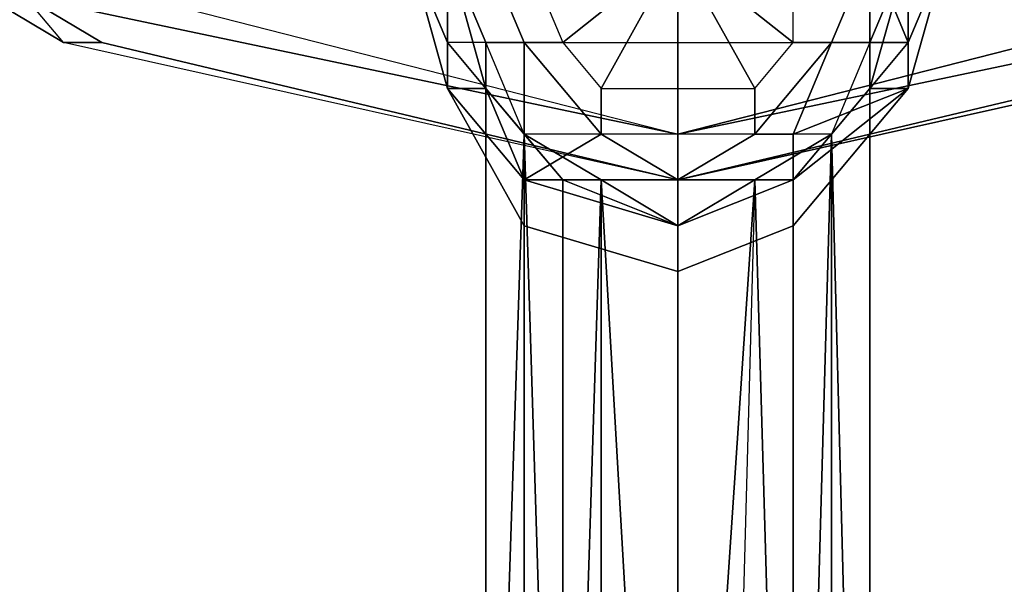
# Model space of a CAD drawing. Units: millimetres. Extents: x 36760 to 44421, y -2549 to 6809.
# Drawn here: x 39509 to 39585, y -848 to -804 of the extents above; entities that cross this region are included whole.
import ezdxf

# ---------------------------------------------------------------- set-up
doc = ezdxf.new("R2010")
doc.units = ezdxf.units.MM
doc.layers.add('МАФЫ НАШИ', color=250, linetype='Continuous', lineweight=25)

# ---------------------------------------------------------------- blocks, each defined once
blk = doc.blocks.new('роб688568')
at = {"layer": 'МАФЫ НАШИ', "color": 18, "lineweight": 25}
for p, q in [((39511.937, -805.576), (39494.039, -794.901)), ((39494.039, -794.901), (39511.937, -805.576)), ((39511.937, -805.576), (39494.039, -794.901)), ((39494.039, -794.901), (39511.937, -805.576)), ((39514.92, -805.576), (39497.022, -794.901)), ((39497.022, -794.901), (39514.92, -805.576)), ((39514.92, -805.576), (39497.022, -794.901)), ((39497.022, -794.901), (39514.92, -805.576)), ((39541.766, -805.576), (39538.784, -798.459)), ((39538.784, -798.459), (39541.766, -809.134)), ((39541.766, -805.576), (39538.784, -798.459)), ((39541.766, -809.134), (39538.784, -798.459)), ((39538.784, -798.459), (39541.766, -809.134)), ((39541.766, -809.134), (39538.784, -798.459)), ((39538.784, -798.459), (39541.766, -809.134)), ((39541.766, -805.576), (39538.784, -798.459)), ((39538.784, -798.459), (39541.766, -809.134)), ((39541.766, -805.576), (39538.784, -798.459)), ((39541.766, -805.576), (39538.784, -798.459)), ((39541.766, -809.134), (39538.784, -798.459)), ((39538.784, -798.459), (39541.766, -805.576)), ((39541.766, -809.134), (39538.784, -798.459)), ((39538.784, -798.459), (39541.766, -809.134)), ((39541.766, -809.134), (39538.784, -798.459)), ((39538.784, -798.459), (39541.766, -809.134)), ((39544.749, -809.134), (39541.766, -798.459)), ((39541.766, -798.459), (39544.749, -805.576)), ((39544.749, -809.134), (39541.766, -798.459)), ((39541.766, -798.459), (39544.749, -809.134)), ((39541.766, -798.459), (39544.749, -805.576)), ((39541.766, -798.459), (39544.749, -805.576)), ((39544.749, -809.134), (39541.766, -798.459)), ((39544.749, -805.576), (39541.766, -798.459)), ((39541.766, -798.459), (39544.749, -809.134)), ((39541.766, -798.459), (39544.749, -809.134)), ((39544.749, -809.134), (39541.766, -798.459)), ((39541.766, -798.459), (39544.749, -809.134)), ((39541.766, -798.459), (39541.766, -805.576)), ((39541.766, -805.576), (39541.766, -798.459)), ((39544.749, -809.134), (39541.766, -798.459)), ((39541.766, -798.459), (39544.749, -809.134)), ((39544.749, -809.134), (39541.766, -798.459)), ((39541.766, -798.459), (39541.766, -805.576)), ((39541.766, -805.576), (39541.766, -798.459)), ((39541.766, -798.459), (39541.766, -805.576)), ((39541.766, -805.576), (39541.766, -798.459)), ((39541.766, -798.459), (39541.766, -805.576)), ((39541.766, -805.576), (39541.766, -798.459)), ((39541.766, -798.459), (39541.766, -805.576)), ((39541.766, -798.459), (39544.749, -809.134)), ((39541.766, -805.576), (39541.766, -798.459)), ((39544.749, -809.134), (39541.766, -798.459)), ((39541.766, -798.459), (39544.749, -809.134)), ((39544.749, -809.134), (39541.766, -798.459)), ((39541.766, -798.459), (39544.749, -809.134)), ((39544.749, -798.459), (39547.732, -805.576)), ((39547.732, -805.576), (39544.749, -798.459)), ((39544.749, -798.459), (39547.732, -805.576)), ((39547.732, -805.576), (39544.749, -798.459)), ((39544.749, -798.459), (39547.732, -805.576)), ((39547.732, -805.576), (39544.749, -798.459)), ((39544.749, -798.459), (39547.732, -805.576)), ((39547.732, -805.576), (39544.749, -798.459)), ((39547.732, -798.459), (39550.715, -805.576)), ((39547.732, -798.459), (39550.715, -805.576)), ((39547.732, -798.459), (39550.715, -805.576)), ((39559.664, -798.459), (39550.715, -805.576)), ((39550.715, -805.576), (39559.664, -798.459)), ((39559.664, -798.459), (39550.715, -805.576)), ((39550.715, -805.576), (39559.664, -798.459)), ((39559.664, -798.459), (39553.698, -809.134)), ((39553.698, -809.134), (39559.664, -798.459)), ((39559.664, -798.459), (39553.698, -809.134)), ((39553.698, -809.134), (39559.664, -798.459)), ((39565.63, -809.134), (39559.664, -798.459)), ((39559.664, -798.459), (39559.664, -809.134)), ((39559.664, -809.134), (39559.664, -798.459)), ((39559.664, -798.459), (39568.613, -805.576)), ((39568.613, -805.576), (39559.664, -798.459)), ((39559.664, -798.459), (39565.63, -809.134)), ((39559.664, -798.459), (39568.613, -805.576)), ((39565.63, -809.134), (39559.664, -798.459)), ((39559.664, -798.459), (39559.664, -809.134)), ((39559.664, -809.134), (39559.664, -798.459)), ((39568.613, -805.576), (39559.664, -798.459)), ((39559.664, -798.459), (39565.63, -809.134)), ((39568.613, -805.576), (39568.613, -798.459)), ((39568.613, -805.576), (39568.613, -798.459)), ((39568.613, -805.576), (39568.613, -798.459)), ((39571.596, -805.576), (39574.579, -798.459)), ((39574.579, -798.459), (39571.596, -805.576)), ((39574.579, -798.459), (39571.596, -805.576)), ((39574.579, -798.459), (39571.596, -805.576)), ((39571.596, -805.576), (39574.579, -798.459)), ((39574.579, -798.459), (39571.596, -805.576)), ((39571.596, -805.576), (39574.579, -798.459)), ((39574.579, -798.459), (39571.596, -805.576)), ((39577.562, -798.459), (39574.579, -809.134)), ((39574.579, -809.134), (39577.562, -798.459)), ((39577.562, -798.459), (39574.579, -805.576)), ((39574.579, -798.459), (39574.579, -809.134)), ((39574.579, -809.134), (39577.562, -798.459)), ((39577.562, -798.459), (39574.579, -809.134)), ((39574.579, -809.134), (39577.562, -798.459)), ((39574.579, -805.576), (39577.562, -798.459)), ((39574.579, -805.576), (39577.562, -798.459)), ((39577.562, -805.576), (39574.579, -798.459)), ((39574.579, -798.459), (39574.579, -809.134)), ((39574.579, -809.134), (39577.562, -798.459)), ((39577.562, -798.459), (39574.579, -805.576)), ((39577.562, -798.459), (39574.579, -809.134)), ((39574.579, -809.134), (39577.562, -798.459)), ((39574.579, -798.459), (39574.579, -809.134)), ((39577.562, -805.576), (39574.579, -798.459)), ((39574.579, -809.134), (39574.579, -798.459)), ((39574.579, -798.459), (39577.562, -805.576)), ((39577.562, -798.459), (39574.579, -809.134)), ((39574.579, -809.134), (39577.562, -798.459)), ((39577.562, -798.459), (39574.579, -809.134)), ((39574.579, -809.134), (39577.562, -798.459)), ((39577.562, -809.134), (39580.545, -798.459)), ((39580.545, -798.459), (39577.562, -809.134)), ((39577.562, -809.134), (39580.545, -798.459)), ((39580.545, -798.459), (39577.562, -809.134)), ((39577.562, -809.134), (39580.545, -798.459)), ((39580.545, -798.459), (39577.562, -809.134)), ((39577.562, -798.459), (39577.562, -805.576)), ((39577.562, -805.576), (39577.562, -798.459)), ((39580.545, -798.459), (39577.562, -805.576)), ((39577.562, -805.576), (39580.545, -798.459)), ((39580.545, -798.459), (39577.562, -805.576)), ((39577.562, -798.459), (39577.562, -805.576)), ((39577.562, -805.576), (39577.562, -798.459)), ((39577.562, -798.459), (39577.562, -805.576)), ((39577.562, -805.576), (39577.562, -798.459)), ((39577.562, -805.576), (39580.545, -798.459)), ((39580.545, -798.459), (39577.562, -805.576)), ((39577.562, -798.459), (39577.562, -805.576)), ((39577.562, -805.576), (39577.562, -798.459)), ((39580.545, -798.459), (39577.562, -805.576)), ((39577.562, -805.576), (39580.545, -798.459)), ((39580.545, -798.459), (39577.562, -809.134)), ((39511.937, -805.576), (39508.954, -802.018)), ((39511.937, -805.576), (39508.954, -802.018)), ((39511.937, -805.576), (39508.954, -802.018)), ((39508.954, -802.018), (39559.664, -812.693)), ((39559.664, -812.693), (39508.954, -802.018)), ((39511.937, -805.576), (39508.954, -802.018)), ((39508.954, -802.018), (39559.664, -812.693)), ((39559.664, -812.693), (39508.954, -802.018)), ((39517.903, -802.018), (39559.664, -812.693)), ((39517.903, -802.018), (39559.664, -812.693)), ((39517.903, -802.018), (39559.664, -812.693)), ((39517.903, -802.018), (39559.664, -812.693)), ((39559.664, -802.018), (39559.664, -812.693)), ((39559.664, -812.693), (39610.374, -802.018)), ((39610.374, -802.018), (39559.664, -812.693)), ((39559.664, -812.693), (39559.664, -802.018)), ((39559.664, -802.018), (39559.664, -812.693)), ((39559.664, -812.693), (39601.426, -802.018)), ((39601.426, -802.018), (39559.664, -812.693)), ((39559.664, -812.693), (39559.664, -802.018)), ((39559.664, -802.018), (39559.664, -812.693)), ((39559.664, -812.693), (39610.374, -802.018)), ((39610.374, -802.018), (39559.664, -812.693)), ((39559.664, -812.693), (39559.664, -802.018)), ((39559.664, -802.018), (39559.664, -812.693)), ((39559.664, -802.018), (39559.664, -812.693)), ((39559.664, -812.693), (39601.426, -802.018)), ((39601.426, -802.018), (39559.664, -812.693)), ((39559.664, -816.251), (39511.937, -805.576)), ((39511.937, -805.576), (39514.92, -805.576)), ((39514.92, -805.576), (39511.937, -805.576)), ((39559.664, -816.251), (39511.937, -805.576)), ((39511.937, -805.576), (39514.92, -805.576)), ((39514.92, -805.576), (39511.937, -805.576)), ((39559.664, -816.251), (39511.937, -805.576)), ((39559.664, -816.251), (39511.937, -805.576)), ((39514.92, -805.576), (39559.664, -816.251)), ((39559.664, -816.251), (39514.92, -805.576)), ((39514.92, -805.576), (39559.664, -816.251)), ((39559.664, -816.251), (39514.92, -805.576)), ((39544.749, -809.134), (39541.766, -805.576)), ((39541.766, -805.576), (39544.749, -809.134)), ((39541.766, -809.134), (39541.766, -805.576)), ((39547.732, -805.576), (39541.766, -805.576)), ((39541.766, -805.576), (39541.766, -809.134)), ((39541.766, -809.134), (39541.766, -805.576)), ((39547.732, -805.576), (39541.766, -805.576)), ((39547.732, -805.576), (39541.766, -805.576)), ((39541.766, -805.576), (39541.766, -809.134)), ((39541.766, -809.134), (39541.766, -805.576)), ((39547.732, -805.576), (39541.766, -805.576)), ((39544.749, -809.134), (39541.766, -805.576)), ((39541.766, -805.576), (39544.749, -809.134)), ((39541.766, -809.134), (39541.766, -805.576)), ((39541.766, -805.576), (39541.766, -809.134)), ((39547.732, -812.693), (39544.749, -805.576)), ((39544.749, -805.576), (39544.749, -809.134)), ((39544.749, -805.576), (39574.579, -805.576)), ((39544.749, -805.576), (39574.579, -805.576)), ((39547.732, -812.693), (39544.749, -805.576)), ((39544.749, -805.576), (39574.579, -805.576)), ((39547.732, -812.693), (39544.749, -805.576)), ((39544.749, -805.576), (39544.749, -809.134)), ((39544.749, -809.134), (39544.749, -805.576)), ((39547.732, -812.693), (39544.749, -805.576)), ((39544.749, -805.576), (39574.579, -805.576)), ((39553.698, -812.693), (39547.732, -805.576)), ((39547.732, -805.576), (39547.732, -816.251)), ((39553.698, -812.693), (39547.732, -805.576)), ((39553.698, -812.693), (39547.732, -805.576)), ((39547.732, -805.576), (39547.732, -816.251)), ((39547.732, -816.251), (39547.732, -805.576)), ((39553.698, -812.693), (39547.732, -805.576)), ((39547.732, -805.576), (39553.698, -812.693)), ((39550.715, -805.576), (39547.732, -805.576)), ((39547.732, -805.576), (39550.715, -805.576)), ((39553.698, -812.693), (39547.732, -805.576)), ((39547.732, -805.576), (39553.698, -812.693)), ((39550.715, -805.576), (39547.732, -805.576)), ((39547.732, -805.576), (39550.715, -805.576)), ((39553.698, -812.693), (39547.732, -805.576)), ((39550.715, -805.576), (39553.698, -809.134)), ((39550.715, -805.576), (39553.698, -809.134)), ((39550.715, -805.576), (39553.698, -809.134)), ((39559.664, -816.251), (39607.391, -805.576)), ((39607.391, -805.576), (39559.664, -816.251)), ((39559.664, -816.251), (39604.408, -805.576)), ((39604.408, -805.576), (39559.664, -816.251)), ((39559.664, -816.251), (39607.391, -805.576)), ((39607.391, -805.576), (39559.664, -816.251)), ((39559.664, -816.251), (39604.408, -805.576)), ((39559.664, -816.251), (39604.408, -805.576)), ((39571.596, -805.576), (39565.63, -812.693)), ((39571.596, -805.576), (39565.63, -812.693)), ((39571.596, -805.576), (39565.63, -812.693)), ((39571.596, -805.576), (39565.63, -812.693)), ((39565.63, -812.693), (39571.596, -805.576)), ((39565.63, -809.134), (39568.613, -805.576)), ((39571.596, -805.576), (39565.63, -812.693)), ((39565.63, -812.693), (39571.596, -805.576)), ((39565.63, -809.134), (39568.613, -805.576)), ((39571.596, -805.576), (39565.63, -812.693)), ((39565.63, -809.134), (39568.613, -805.576)), ((39568.613, -812.693), (39571.596, -805.576)), ((39571.596, -805.576), (39568.613, -812.693)), ((39568.613, -812.693), (39571.596, -805.576)), ((39568.613, -812.693), (39571.596, -805.576)), ((39568.613, -805.576), (39571.596, -805.576)), ((39571.596, -805.576), (39568.613, -805.576)), ((39568.613, -805.576), (39571.596, -805.576)), ((39571.596, -805.576), (39568.613, -805.576)), ((39571.596, -805.576), (39577.562, -805.576)), ((39577.562, -805.576), (39571.596, -805.576)), ((39574.579, -805.576), (39571.596, -812.693)), ((39574.579, -805.576), (39571.596, -812.693)), ((39574.579, -805.576), (39571.596, -812.693)), ((39571.596, -805.576), (39577.562, -805.576)), ((39577.562, -805.576), (39571.596, -805.576)), ((39577.562, -805.576), (39574.579, -809.134)), ((39574.579, -809.134), (39574.579, -805.576)), ((39574.579, -805.576), (39574.579, -809.134)), ((39574.579, -809.134), (39574.579, -805.576)), ((39574.579, -805.576), (39574.579, -809.134)), ((39574.579, -809.134), (39577.562, -805.576)), ((39577.562, -805.576), (39574.579, -809.134)), ((39577.562, -809.134), (39577.562, -805.576)), ((39577.562, -809.134), (39577.562, -805.576)), ((39577.562, -805.576), (39577.562, -809.134)), ((39577.562, -809.134), (39577.562, -805.576)), ((39577.562, -805.576), (39577.562, -809.134)), ((39577.562, -805.576), (39577.562, -809.134)), ((39577.562, -809.134), (39577.562, -805.576)), ((39544.749, -809.134), (39541.766, -809.134)), ((39541.766, -809.134), (39544.749, -809.134)), ((39547.732, -816.251), (39541.766, -809.134)), ((39547.732, -816.251), (39541.766, -809.134)), ((39541.766, -809.134), (39547.732, -819.809)), ((39547.732, -819.809), (39541.766, -809.134)), ((39541.766, -809.134), (39547.732, -816.251)), ((39541.766, -809.134), (39547.732, -816.251)), ((39544.749, -809.134), (39541.766, -809.134)), ((39541.766, -809.134), (39544.749, -809.134)), ((39547.732, -816.251), (39541.766, -809.134)), ((39547.732, -816.251), (39541.766, -809.134)), ((39541.766, -809.134), (39547.732, -819.809)), ((39547.732, -819.809), (39541.766, -809.134)), ((39541.766, -809.134), (39547.732, -816.251)), ((39547.732, -812.693), (39544.749, -809.134)), ((39544.749, -809.134), (39547.732, -812.693)), ((39550.715, -816.251), (39544.749, -809.134)), ((39544.749, -809.134), (39550.715, -816.251)), ((39550.715, -816.251), (39544.749, -809.134)), ((39544.749, -809.134), (39550.715, -816.251)), ((39550.715, -816.251), (39544.749, -809.134)), ((39547.732, -812.693), (39544.749, -809.134)), ((39544.749, -809.134), (39550.715, -816.251)), ((39544.749, -809.134), (39547.732, -812.693)), ((39544.749, -894.533), (39544.749, -809.134)), ((39544.749, -809.134), (39547.732, -812.693)), ((39544.749, -901.649), (39544.749, -809.134)), ((39544.749, -809.134), (39544.749, -901.649)), ((39544.749, -894.533), (39544.749, -809.134)), ((39544.749, -809.134), (39544.749, -894.533)), ((39544.749, -894.533), (39544.749, -809.134)), ((39544.749, -809.134), (39544.749, -894.533)), ((39544.749, -894.533), (39544.749, -809.134)), ((39544.749, -809.134), (39544.749, -894.533)), ((39544.749, -894.533), (39544.749, -809.134)), ((39547.732, -812.693), (39544.749, -809.134)), ((39544.749, -809.134), (39547.732, -812.693)), ((39544.749, -809.134), (39544.749, -809.134)), ((39544.749, -894.533), (39544.749, -809.134)), ((39544.749, -809.134), (39547.732, -812.693)), ((39544.749, -809.134), (39544.749, -894.533)), ((39544.749, -894.533), (39544.749, -809.134)), ((39544.749, -809.134), (39544.749, -894.533)), ((39544.749, -894.533), (39544.749, -809.134)), ((39544.749, -809.134), (39544.749, -894.533)), ((39544.749, -894.533), (39544.749, -809.134)), ((39544.749, -809.134), (39544.749, -894.533)), ((39544.749, -894.533), (39544.749, -809.134)), ((39544.749, -809.134), (39544.749, -894.533)), ((39544.749, -901.649), (39544.749, -809.134)), ((39544.749, -809.134), (39544.749, -901.649)), ((39547.732, -812.693), (39544.749, -809.134)), ((39547.732, -812.693), (39544.749, -809.134)), ((39544.749, -809.134), (39547.732, -812.693)), ((39544.749, -809.134), (39544.749, -809.134)), ((39544.749, -809.134), (39547.732, -816.251)), ((39547.732, -816.251), (39544.749, -809.134)), ((39544.749, -809.134), (39550.715, -816.251)), ((39550.715, -816.251), (39544.749, -809.134)), ((39544.749, -809.134), (39550.715, -816.251)), ((39550.715, -816.251), (39544.749, -809.134)), ((39544.749, -809.134), (39547.732, -816.251)), ((39547.732, -816.251), (39544.749, -809.134)), ((39544.749, -809.134), (39550.715, -816.251)), ((39550.715, -816.251), (39544.749, -809.134)), ((39544.749, -809.134), (39550.715, -816.251)), ((39550.715, -816.251), (39544.749, -809.134)), ((39544.749, -809.134), (39550.715, -816.251)), ((39553.698, -809.134), (39553.698, -812.693)), ((39553.698, -812.693), (39553.698, -809.134)), ((39553.698, -809.134), (39559.664, -809.134)), ((39553.698, -809.134), (39553.698, -812.693)), ((39553.698, -812.693), (39553.698, -809.134)), ((39553.698, -809.134), (39559.664, -809.134)), ((39553.698, -809.134), (39559.664, -809.134)), ((39559.664, -809.134), (39559.664, -816.251)), ((39559.664, -816.251), (39559.664, -809.134)), ((39559.664, -809.134), (39565.63, -809.134)), ((39559.664, -809.134), (39559.664, -816.251)), ((39559.664, -816.251), (39559.664, -809.134)), ((39559.664, -809.134), (39565.63, -809.134)), ((39559.664, -809.134), (39565.63, -809.134)), ((39565.63, -809.134), (39565.63, -812.693)), ((39565.63, -812.693), (39565.63, -809.134)), ((39565.63, -809.134), (39565.63, -812.693)), ((39565.63, -812.693), (39565.63, -809.134)), ((39577.562, -809.134), (39568.613, -816.251)), ((39568.613, -816.251), (39577.562, -809.134)), ((39577.562, -809.134), (39568.613, -819.809)), ((39568.613, -816.251), (39574.579, -809.134)), ((39568.613, -812.693), (39577.562, -809.134)), ((39574.579, -809.134), (39568.613, -816.251)), ((39574.579, -809.134), (39568.613, -816.251)), ((39568.613, -816.251), (39574.579, -809.134)), ((39574.579, -809.134), (39568.613, -816.251)), ((39568.613, -816.251), (39574.579, -809.134)), ((39568.613, -819.809), (39577.562, -809.134)), ((39577.562, -809.134), (39568.613, -816.251)), ((39568.613, -816.251), (39577.562, -809.134)), ((39577.562, -809.134), (39568.613, -812.693)), ((39574.579, -809.134), (39568.613, -816.251)), ((39568.613, -816.251), (39574.579, -809.134)), ((39568.613, -816.251), (39574.579, -809.134)), ((39568.613, -812.693), (39577.562, -809.134)), ((39577.562, -809.134), (39568.613, -812.693)), ((39574.579, -809.134), (39568.613, -816.251)), ((39568.613, -816.251), (39574.579, -809.134)), ((39574.579, -809.134), (39568.613, -816.251)), ((39568.613, -816.251), (39577.562, -809.134)), ((39577.562, -809.134), (39568.613, -819.809)), ((39568.613, -816.251), (39574.579, -809.134)), ((39574.579, -809.134), (39568.613, -816.251)), ((39568.613, -816.251), (39574.579, -809.134)), ((39577.562, -809.134), (39568.613, -816.251)), ((39568.613, -816.251), (39577.562, -809.134)), ((39577.562, -809.134), (39568.613, -819.809)), ((39574.579, -809.134), (39568.613, -816.251)), ((39568.613, -816.251), (39574.579, -809.134)), ((39574.579, -809.134), (39568.613, -816.251)), ((39568.613, -816.251), (39574.579, -809.134)), ((39574.579, -809.134), (39571.596, -812.693)), ((39571.596, -812.693), (39574.579, -809.134)), ((39574.579, -809.134), (39571.596, -812.693)), ((39574.579, -809.134), (39571.596, -812.693)), ((39571.596, -812.693), (39574.579, -809.134)), ((39574.579, -809.134), (39571.596, -812.693)), ((39574.579, -809.134), (39571.596, -812.693)), ((39571.596, -812.693), (39574.579, -809.134)), ((39574.579, -809.134), (39571.596, -812.693)), ((39571.596, -812.693), (39574.579, -809.134)), ((39574.579, -809.134), (39577.562, -809.134)), ((39577.562, -809.134), (39574.579, -809.134)), ((39574.579, -933.673), (39574.579, -809.134)), ((39574.579, -926.557), (39574.579, -809.134)), ((39574.579, -809.134), (39574.579, -926.557)), ((39574.579, -933.673), (39574.579, -809.134)), ((39574.579, -809.134), (39574.579, -933.673)), ((39574.579, -933.673), (39574.579, -809.134)), ((39574.579, -809.134), (39574.579, -933.673)), ((39574.579, -933.673), (39574.579, -809.134)), ((39574.579, -809.134), (39574.579, -933.673)), ((39574.579, -933.673), (39574.579, -809.134)), ((39574.579, -933.673), (39574.579, -809.134)), ((39574.579, -809.134), (39574.579, -933.673)), ((39574.579, -933.673), (39574.579, -809.134)), ((39574.579, -809.134), (39574.579, -933.673)), ((39574.579, -933.673), (39574.579, -809.134)), ((39574.579, -809.134), (39574.579, -933.673)), ((39574.579, -933.673), (39574.579, -809.134)), ((39574.579, -809.134), (39574.579, -933.673)), ((39574.579, -933.673), (39574.579, -809.134)), ((39574.579, -809.134), (39574.579, -933.673)), ((39574.579, -926.557), (39574.579, -809.134)), ((39574.579, -809.134), (39574.579, -926.557)), ((39574.579, -809.134), (39577.562, -809.134)), ((39577.562, -809.134), (39574.579, -809.134)), ((39544.749, -901.649), (39547.732, -812.693)), ((39547.732, -812.693), (39544.749, -901.649)), ((39544.749, -901.649), (39547.732, -812.693)), ((39547.732, -812.693), (39544.749, -901.649)), ((39547.732, -816.251), (39553.698, -812.693)), ((39553.698, -812.693), (39547.732, -816.251)), ((39553.698, -816.251), (39547.732, -812.693)), ((39547.732, -812.693), (39550.715, -816.251)), ((39571.596, -812.693), (39547.732, -812.693)), ((39571.596, -812.693), (39547.732, -812.693)), ((39547.732, -812.693), (39553.698, -816.251)), ((39553.698, -816.251), (39547.732, -812.693)), ((39547.732, -812.693), (39550.715, -816.251)), ((39550.715, -816.251), (39547.732, -812.693)), ((39571.596, -812.693), (39547.732, -812.693)), ((39571.596, -812.693), (39547.732, -812.693)), ((39547.732, -812.693), (39553.698, -816.251)), ((39547.732, -894.533), (39547.732, -812.693)), ((39547.732, -812.693), (39550.715, -816.251)), ((39547.732, -812.693), (39547.732, -894.533)), ((39547.732, -812.693), (39550.715, -908.766)), ((39550.715, -816.251), (39547.732, -812.693)), ((39547.732, -812.693), (39550.715, -816.251)), ((39547.732, -894.533), (39547.732, -812.693)), ((39547.732, -812.693), (39550.715, -816.251)), ((39547.732, -812.693), (39547.732, -894.533)), ((39550.715, -908.766), (39547.732, -812.693)), ((39547.732, -812.693), (39550.715, -908.766)), ((39550.715, -816.251), (39547.732, -812.693)), ((39550.715, -816.251), (39547.732, -812.693)), ((39547.732, -812.693), (39550.715, -816.251)), ((39547.732, -816.251), (39553.698, -812.693)), ((39547.732, -816.251), (39553.698, -812.693)), ((39553.698, -812.693), (39559.664, -816.251)), ((39559.664, -816.251), (39553.698, -812.693)), ((39559.664, -816.251), (39553.698, -812.693)), ((39559.664, -816.251), (39553.698, -812.693)), ((39553.698, -812.693), (39559.664, -816.251)), ((39559.664, -816.251), (39553.698, -812.693)), ((39553.698, -812.693), (39559.664, -816.251)), ((39559.664, -816.251), (39553.698, -812.693)), ((39559.664, -816.251), (39565.63, -812.693)), ((39565.63, -812.693), (39559.664, -816.251)), ((39565.63, -812.693), (39559.664, -816.251)), ((39565.63, -812.693), (39559.664, -816.251)), ((39559.664, -816.251), (39565.63, -812.693)), ((39565.63, -812.693), (39559.664, -816.251)), ((39559.664, -816.251), (39565.63, -812.693)), ((39565.63, -812.693), (39559.664, -816.251)), ((39559.664, -812.693), (39559.664, -816.251)), ((39559.664, -812.693), (39559.664, -816.251)), ((39559.664, -812.693), (39559.664, -816.251)), ((39559.664, -812.693), (39559.664, -816.251)), ((39559.664, -816.251), (39559.664, -812.693)), ((39559.664, -812.693), (39559.664, -816.251)), ((39559.664, -812.693), (39559.664, -816.251)), ((39559.664, -812.693), (39559.664, -816.251)), ((39571.596, -812.693), (39565.63, -816.251)), ((39565.63, -816.251), (39571.596, -812.693)), ((39565.63, -816.251), (39571.596, -812.693)), ((39565.63, -812.693), (39568.613, -812.693)), ((39568.613, -812.693), (39565.63, -812.693)), ((39565.63, -812.693), (39568.613, -812.693)), ((39568.613, -816.251), (39571.596, -812.693)), ((39568.613, -816.251), (39571.596, -812.693)), ((39571.596, -812.693), (39568.613, -816.251)), ((39568.613, -812.693), (39568.613, -816.251)), ((39568.613, -816.251), (39568.613, -812.693)), ((39571.596, -812.693), (39568.613, -816.251)), ((39571.596, -812.693), (39568.613, -816.251)), ((39571.596, -812.693), (39568.613, -919.44)), ((39571.596, -812.693), (39568.613, -816.251)), ((39568.613, -816.251), (39571.596, -812.693)), ((39571.596, -812.693), (39568.613, -816.251)), ((39568.613, -919.44), (39571.596, -812.693)), ((39571.596, -812.693), (39568.613, -919.44)), ((39568.613, -816.251), (39571.596, -812.693)), ((39568.613, -816.251), (39571.596, -812.693)), ((39571.596, -812.693), (39568.613, -816.251)), ((39568.613, -812.693), (39568.613, -816.251)), ((39568.613, -816.251), (39568.613, -812.693)), ((39571.596, -933.673), (39571.596, -812.693)), ((39571.596, -812.693), (39571.596, -933.673)), ((39574.579, -926.557), (39571.596, -812.693)), ((39571.596, -812.693), (39574.579, -926.557)), ((39571.596, -933.673), (39571.596, -812.693)), ((39571.596, -812.693), (39571.596, -933.673)), ((39574.579, -926.557), (39571.596, -812.693)), ((39571.596, -812.693), (39574.579, -926.557)), ((39559.664, -819.809), (39547.732, -816.251)), ((39547.732, -816.251), (39547.732, -819.809)), ((39547.732, -819.809), (39547.732, -816.251)), ((39547.732, -816.251), (39559.664, -819.809)), ((39559.664, -819.809), (39547.732, -816.251)), ((39547.732, -816.251), (39559.664, -819.809)), ((39559.664, -819.809), (39547.732, -816.251)), ((39547.732, -816.251), (39547.732, -819.809)), ((39547.732, -819.809), (39547.732, -816.251)), ((39547.732, -816.251), (39559.664, -819.809)), ((39550.715, -816.251), (39547.732, -816.251)), ((39547.732, -816.251), (39547.732, -819.809)), ((39547.732, -819.809), (39547.732, -816.251)), ((39550.715, -816.251), (39547.732, -816.251)), ((39547.732, -816.251), (39550.715, -816.251)), ((39559.664, -819.809), (39547.732, -816.251)), ((39547.732, -816.251), (39547.732, -819.809)), ((39547.732, -819.809), (39547.732, -816.251)), ((39553.698, -816.251), (39550.715, -816.251)), ((39550.715, -816.251), (39559.664, -819.809)), ((39553.698, -816.251), (39550.715, -816.251)), ((39550.715, -816.251), (39559.664, -819.809)), ((39550.715, -816.251), (39553.698, -816.251)), ((39559.664, -819.809), (39550.715, -816.251)), ((39550.715, -816.251), (39559.664, -819.809)), ((39559.664, -819.809), (39550.715, -816.251)), ((39550.715, -816.251), (39559.664, -816.251)), ((39559.664, -819.809), (39550.715, -816.251)), ((39550.715, -816.251), (39553.698, -816.251)), ((39550.715, -894.533), (39550.715, -816.251)), ((39550.715, -816.251), (39553.698, -816.251)), ((39550.715, -816.251), (39550.715, -894.533)), ((39550.715, -908.766), (39553.698, -816.251)), ((39553.698, -816.251), (39550.715, -908.766)), ((39550.715, -908.766), (39550.715, -816.251)), ((39550.715, -816.251), (39550.715, -908.766)), ((39553.698, -816.251), (39550.715, -816.251)), ((39550.715, -816.251), (39553.698, -816.251)), ((39550.715, -894.533), (39550.715, -816.251)), ((39550.715, -816.251), (39553.698, -816.251)), ((39550.715, -816.251), (39550.715, -894.533)), ((39550.715, -908.766), (39550.715, -816.251)), ((39550.715, -816.251), (39550.715, -908.766)), ((39550.715, -908.766), (39553.698, -816.251)), ((39553.698, -816.251), (39550.715, -816.251)), ((39553.698, -816.251), (39550.715, -908.766)), ((39553.698, -816.251), (39550.715, -816.251)), ((39550.715, -816.251), (39553.698, -816.251)), ((39559.664, -819.809), (39550.715, -816.251)), ((39550.715, -816.251), (39559.664, -816.251)), ((39559.664, -816.251), (39550.715, -816.251)), ((39550.715, -816.251), (39559.664, -819.809)), ((39559.664, -819.809), (39550.715, -816.251)), ((39550.715, -816.251), (39559.664, -816.251)), ((39559.664, -819.809), (39550.715, -816.251)), ((39550.715, -816.251), (39559.664, -819.809)), ((39559.664, -819.809), (39550.715, -816.251)), ((39550.715, -816.251), (39559.664, -819.809)), ((39559.664, -819.809), (39550.715, -816.251)), ((39550.715, -816.251), (39559.664, -819.809)), ((39559.664, -819.809), (39553.698, -816.251)), ((39559.664, -819.809), (39553.698, -816.251)), ((39553.698, -816.251), (39565.63, -816.251)), ((39559.664, -819.809), (39553.698, -816.251)), ((39553.698, -816.251), (39565.63, -816.251)), ((39553.698, -816.251), (39565.63, -816.251)), ((39565.63, -816.251), (39553.698, -816.251)), ((39553.698, -816.251), (39559.664, -819.809)), ((39553.698, -901.649), (39553.698, -816.251)), ((39553.698, -816.251), (39559.664, -819.809)), ((39553.698, -816.251), (39553.698, -901.649)), ((39553.698, -816.251), (39559.664, -919.44)), ((39559.664, -819.809), (39553.698, -816.251)), ((39553.698, -816.251), (39559.664, -819.809)), ((39559.664, -819.809), (39553.698, -816.251)), ((39553.698, -816.251), (39553.698, -901.649)), ((39553.698, -816.251), (39553.698, -901.649)), ((39559.664, -919.44), (39553.698, -816.251)), ((39553.698, -816.251), (39559.664, -919.44)), ((39559.664, -819.809), (39553.698, -816.251)), ((39553.698, -816.251), (39559.664, -819.809)), ((39559.664, -819.809), (39553.698, -816.251)), ((39568.613, -816.251), (39559.664, -819.809)), ((39559.664, -816.251), (39559.664, -819.809)), ((39559.664, -819.809), (39559.664, -816.251)), ((39559.664, -816.251), (39559.664, -819.809)), ((39559.664, -819.809), (39559.664, -816.251)), ((39559.664, -819.809), (39568.613, -816.251)), ((39565.63, -816.251), (39559.664, -819.809)), ((39565.63, -816.251), (39559.664, -819.809)), ((39559.664, -819.809), (39568.613, -816.251)), ((39568.613, -816.251), (39559.664, -819.809)), ((39568.613, -816.251), (39559.664, -819.809)), ((39559.664, -819.809), (39568.613, -816.251)), ((39559.664, -816.251), (39568.613, -816.251)), ((39568.613, -816.251), (39559.664, -819.809)), ((39559.664, -819.809), (39568.613, -816.251)), ((39568.613, -816.251), (39559.664, -819.809)), ((39559.664, -819.809), (39565.63, -816.251)), ((39565.63, -816.251), (39559.664, -905.207)), ((39559.664, -819.809), (39565.63, -816.251)), ((39565.63, -816.251), (39559.664, -819.809)), ((39559.664, -819.809), (39565.63, -816.251)), ((39559.664, -819.809), (39565.63, -816.251)), ((39559.664, -905.207), (39565.63, -816.251)), ((39565.63, -816.251), (39559.664, -905.207)), ((39559.664, -819.809), (39565.63, -816.251)), ((39559.664, -819.809), (39565.63, -816.251)), ((39565.63, -816.251), (39559.664, -819.809)), ((39559.664, -816.251), (39559.664, -819.809)), ((39559.664, -819.809), (39559.664, -816.251)), ((39559.664, -816.251), (39568.613, -816.251)), ((39568.613, -816.251), (39559.664, -819.809)), ((39559.664, -819.809), (39568.613, -816.251)), ((39568.613, -816.251), (39559.664, -816.251)), ((39559.664, -819.809), (39568.613, -816.251)), ((39568.613, -816.251), (39559.664, -819.809)), ((39559.664, -816.251), (39559.664, -819.809)), ((39559.664, -819.809), (39559.664, -816.251)), ((39559.664, -816.251), (39568.613, -816.251)), ((39568.613, -816.251), (39559.664, -819.809)), ((39559.664, -819.809), (39568.613, -816.251)), ((39568.613, -816.251), (39559.664, -819.809)), ((39559.664, -819.809), (39568.613, -816.251)), ((39568.613, -816.251), (39559.664, -819.809)), ((39568.613, -816.251), (39559.664, -819.809)), ((39559.664, -819.809), (39568.613, -816.251)), ((39568.613, -816.251), (39559.664, -819.809)), ((39559.664, -819.809), (39568.613, -816.251)), ((39565.63, -816.251), (39562.647, -926.557)), ((39565.63, -816.251), (39562.647, -926.557)), ((39565.63, -816.251), (39562.647, -926.557)), ((39565.63, -816.251), (39562.647, -926.557)), ((39568.613, -816.251), (39565.63, -816.251)), ((39565.63, -816.251), (39568.613, -816.251)), ((39568.613, -816.251), (39565.63, -816.251)), ((39565.63, -816.251), (39568.613, -816.251)), ((39568.613, -919.44), (39565.63, -816.251)), ((39565.63, -816.251), (39568.613, -919.44)), ((39568.613, -816.251), (39565.63, -816.251)), ((39568.613, -816.251), (39565.63, -816.251)), ((39565.63, -816.251), (39568.613, -816.251)), ((39568.613, -816.251), (39565.63, -816.251)), ((39568.613, -919.44), (39565.63, -816.251)), ((39565.63, -816.251), (39568.613, -816.251)), ((39565.63, -816.251), (39568.613, -919.44)), ((39565.63, -816.251), (39568.613, -816.251)), ((39568.613, -816.251), (39565.63, -816.251)), ((39568.613, -819.809), (39568.613, -816.251)), ((39568.613, -816.251), (39568.613, -819.809)), ((39568.613, -819.809), (39568.613, -816.251)), ((39568.613, -816.251), (39568.613, -819.809)), ((39568.613, -819.809), (39568.613, -816.251)), ((39568.613, -816.251), (39568.613, -819.809)), ((39568.613, -919.44), (39568.613, -816.251)), ((39568.613, -816.251), (39568.613, -919.44)), ((39568.613, -930.115), (39568.613, -816.251)), ((39568.613, -816.251), (39568.613, -930.115)), ((39568.613, -930.115), (39568.613, -816.251)), ((39568.613, -816.251), (39568.613, -930.115)), ((39568.613, -919.44), (39568.613, -816.251)), ((39568.613, -816.251), (39568.613, -919.44)), ((39568.613, -819.809), (39568.613, -816.251)), ((39568.613, -819.809), (39568.613, -816.251)), ((39547.732, -819.809), (39559.664, -823.367)), ((39559.664, -823.367), (39547.732, -819.809)), ((39547.732, -819.809), (39559.664, -823.367)), ((39559.664, -823.367), (39547.732, -819.809)), ((39559.664, -819.809), (39559.664, -823.367)), ((39559.664, -823.367), (39559.664, -819.809)), ((39559.664, -819.809), (39559.664, -823.367)), ((39559.664, -823.367), (39568.613, -819.809)), ((39568.613, -819.809), (39559.664, -823.367)), ((39559.664, -823.367), (39559.664, -819.809)), ((39559.664, -819.809), (39559.664, -823.367)), ((39559.664, -823.367), (39559.664, -819.809)), ((39559.664, -819.809), (39559.664, -823.367)), ((39559.664, -823.367), (39568.613, -819.809)), ((39568.613, -819.809), (39559.664, -823.367)), ((39559.664, -823.367), (39559.664, -819.809)), ((39559.664, -819.809), (39559.664, -905.207)), ((39559.664, -905.207), (39559.664, -819.809)), ((39559.664, -919.44), (39559.664, -819.809)), ((39559.664, -819.809), (39559.664, -919.44)), ((39559.664, -905.207), (39559.664, -819.809)), ((39559.664, -919.44), (39559.664, -819.809)), ((39559.664, -919.44), (39559.664, -819.809)), ((39559.664, -905.207), (39559.664, -819.809))]:
    blk.add_line(p, q, dxfattribs=at)

msp = doc.modelspace()

# ---------------------------------------------------------------- block references
at = {"layer": 'МАФЫ НАШИ'}
msp.add_blockref('роб688568', (0, 0), dxfattribs=at)

doc.saveas('drawing.dxf')
